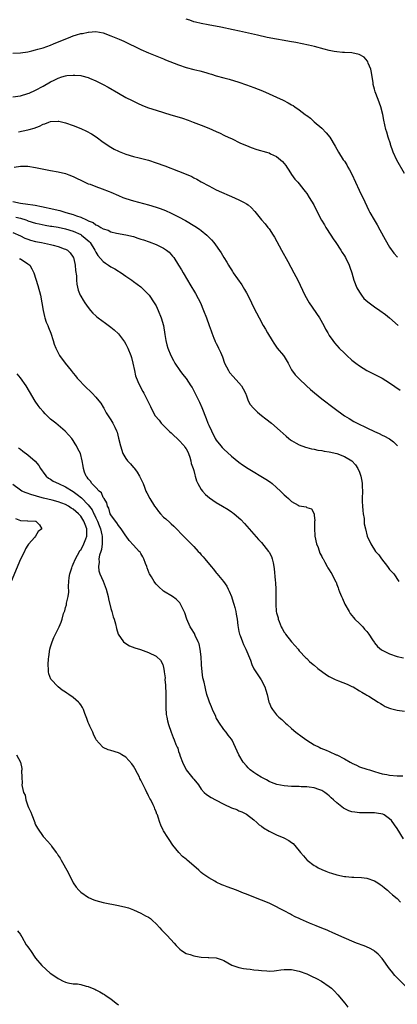
# Model space of a CAD drawing. Units: inches. Extents: x 2550000 to 2553000, y 1557000 to 1560000.
# Drawn here: x 2550711 to 2550811, y 1557921 to 1558182 of the extents above; entities that cross this region are included whole.
import ezdxf

# ---------------------------------------------------------------- set-up
doc = ezdxf.new("R2010")
doc.units = ezdxf.units.IN
doc.header["$MEASUREMENT"] = 0
doc.layers.add('LD25501557_10ft', color=73, linetype='Continuous')

msp = doc.modelspace()

# ---------------------------------------------------------------- linework, layer by layer
at = {"layer": 'LD25501557_10ft'}
for points, elevation in [([(2550813, 1558141.32), (2550810.91, 1558144.91), (2550809.99, 1558147), (2550809.27, 1558149), (2550809.21, 1558149.21), (2550808.6, 1558151), (2550808.27, 1558152.27), (2550808.03, 1558153), (2550807.48, 1558155.48), (2550807.17, 1558157), (2550806.66, 1558159), (2550805.97, 1558161), (2550805.21, 1558163), (2550805, 1558163.75), (2550804.67, 1558165), (2550804.6, 1558165.4), (2550804.19, 1558168.19), (2550804.01, 1558169), (2550803.34, 1558170.66), (2550803.23, 1558171), (2550803.16, 1558171.16), (2550802.22, 1558172.22), (2550800.96, 1558172.96), (2550799, 1558173.36), (2550797, 1558173.45), (2550796.52, 1558173.48), (2550795, 1558173.62), (2550794.25, 1558173.75), (2550793, 1558174), (2550791.65, 1558174.35), (2550789.06, 1558175.06), (2550787.46, 1558175.46), (2550785.81, 1558175.81), (2550784.13, 1558176.13), (2550782.42, 1558176.42), (2550781, 1558176.64), (2550779, 1558176.98), (2550776.54, 1558177.46), (2550773.97, 1558178.03), (2550769.15, 1558179.15), (2550767.5, 1558179.5), (2550764.17, 1558180.17), (2550760.8, 1558180.8), (2550759, 1558181.16), (2550757.5, 1558181.5), (2550757, 1558181.65), (2550755.99, 1558182.01), (2550755, 1558182.33)], 7440), ([(2550709, 1558173.27), (2550711, 1558173.38), (2550713, 1558173.67), (2550714.05, 1558173.95), (2550715, 1558174.15), (2550715.63, 1558174.37), (2550717, 1558174.75), (2550719, 1558175.46), (2550719.76, 1558175.76), (2550724.34, 1558177.66), (2550725, 1558177.89), (2550725.85, 1558178.15), (2550727, 1558178.47), (2550727.46, 1558178.54), (2550729, 1558178.89), (2550729.11, 1558178.89), (2550731, 1558179.03), (2550733, 1558178.65), (2550735, 1558177.9), (2550737.2, 1558177), (2550738.44, 1558176.44), (2550743, 1558174.28), (2550745, 1558173.41), (2550748.1, 1558172.1), (2550749, 1558171.75), (2550749.53, 1558171.53), (2550753, 1558170.16), (2550755, 1558169.48), (2550757, 1558168.97), (2550758.6, 1558168.6), (2550760.19, 1558168.19), (2550761, 1558167.93), (2550761.73, 1558167.73), (2550763, 1558167.3), (2550765, 1558166.72), (2550766.37, 1558166.37), (2550769, 1558165.58), (2550771, 1558164.9), (2550773, 1558164.19), (2550775.29, 1558163.29), (2550777, 1558162.53), (2550779, 1558161.6), (2550780.77, 1558160.77), (2550782.11, 1558160.11), (2550783, 1558159.54), (2550783.36, 1558159.36), (2550783.85, 1558159), (2550785, 1558158.22), (2550786.6, 1558157), (2550786.84, 1558156.84), (2550787, 1558156.7), (2550787.99, 1558155.99), (2550789, 1558155.1), (2550791, 1558153.37), (2550792.18, 1558152.18), (2550793.11, 1558151), (2550794.59, 1558148.59), (2550795.44, 1558147), (2550796.7, 1558145), (2550797, 1558144.58), (2550797.62, 1558143.62), (2550797.94, 1558143), (2550798.35, 1558142.35), (2550799, 1558141.14), (2550800.93, 1558136.93), (2550801.58, 1558135.58), (2550801.88, 1558135), (2550803.52, 1558131.52), (2550803.77, 1558131), (2550804.87, 1558129), (2550805.68, 1558127.68), (2550806.42, 1558126.42), (2550807.83, 1558123.83), (2550809, 1558121.8), (2550810.16, 1558120.16), (2550811.08, 1558119.08)], 7450), ([(2550709, 1558161.71), (2550711, 1558161.98), (2550713, 1558162.56), (2550713.29, 1558162.71), (2550715, 1558163.45), (2550717, 1558164.52), (2550719, 1558165.66), (2550719.92, 1558166.08), (2550721, 1558166.68), (2550722.02, 1558167), (2550723, 1558167.29), (2550723.33, 1558167.33), (2550725, 1558167.47), (2550725.46, 1558167.46), (2550727, 1558167.32), (2550727.28, 1558167.28), (2550729, 1558166.81), (2550729.36, 1558166.64), (2550731, 1558165.96), (2550732.97, 1558164.97), (2550734.28, 1558164.28), (2550737, 1558162.66), (2550739, 1558161.55), (2550740.7, 1558160.7), (2550742.04, 1558160.04), (2550743.43, 1558159.43), (2550745, 1558158.8), (2550747, 1558158.12), (2550749, 1558157.52), (2550750.95, 1558156.95), (2550752.48, 1558156.48), (2550753.99, 1558155.99), (2550755.49, 1558155.49), (2550756.88, 1558155), (2550759, 1558154.21), (2550761, 1558153.37), (2550763, 1558152.46), (2550764.03, 1558152.03), (2550765, 1558151.55), (2550765.38, 1558151.38), (2550766.74, 1558150.74), (2550767, 1558150.6), (2550769.43, 1558149.43), (2550771, 1558148.75), (2550772.25, 1558148.25), (2550773.75, 1558147.75), (2550776.35, 1558147), (2550777, 1558146.79), (2550777.41, 1558146.59), (2550779, 1558145.89), (2550780.05, 1558145), (2550780.55, 1558144.55), (2550781, 1558144.01), (2550781.43, 1558143.43), (2550781.69, 1558143), (2550782.21, 1558142.21), (2550783, 1558141.07), (2550783.87, 1558139.87), (2550784.66, 1558139), (2550785, 1558138.6), (2550786.26, 1558137), (2550786.57, 1558136.57), (2550787, 1558136.01), (2550787.66, 1558135), (2550788.87, 1558133), (2550790.26, 1558130.26), (2550790.96, 1558128.96), (2550791.69, 1558127.69), (2550792.12, 1558127), (2550793.39, 1558125), (2550793.99, 1558123.99), (2550794.7, 1558123), (2550796.04, 1558121), (2550796.39, 1558120.39), (2550797, 1558119.5), (2550797.32, 1558119), (2550798.3, 1558117), (2550798.49, 1558116.49), (2550798.97, 1558115), (2550799.55, 1558113), (2550800.32, 1558111), (2550801, 1558109.79), (2550801.52, 1558109), (2550802.19, 1558108.19), (2550803.22, 1558107.22), (2550805, 1558105.94), (2550806.4, 1558105), (2550807.91, 1558103.91), (2550808.97, 1558103), (2550811.24, 1558101)], 7460), ([(2550710.44, 1558152.44), (2550713, 1558152.91), (2550713.35, 1558153), (2550714.61, 1558153.39), (2550716.06, 1558153.94), (2550717, 1558154.44), (2550717.44, 1558154.56), (2550718.52, 1558155), (2550719, 1558155.18), (2550721, 1558155.24), (2550721.21, 1558155.21), (2550723, 1558154.8), (2550725, 1558154.12), (2550727, 1558153.28), (2550728.55, 1558152.55), (2550729.85, 1558151.85), (2550731.07, 1558151.07), (2550733, 1558149.67), (2550735, 1558148.29), (2550735.84, 1558147.84), (2550737, 1558147.24), (2550737.17, 1558147.17), (2550739, 1558146.48), (2550741, 1558145.88), (2550742.49, 1558145.51), (2550745, 1558144.84), (2550747, 1558144.2), (2550749.36, 1558143.36), (2550753, 1558142), (2550755, 1558141.17), (2550756.5, 1558140.5), (2550757, 1558140.22), (2550757.82, 1558139.82), (2550759, 1558139.14), (2550761, 1558138.06), (2550763, 1558137.04), (2550764.38, 1558136.38), (2550765, 1558136.12), (2550765.76, 1558135.76), (2550767, 1558135.26), (2550769, 1558134.39), (2550770.36, 1558133.64), (2550771, 1558133.31), (2550771.43, 1558133), (2550772.29, 1558132.29), (2550773.25, 1558131.25), (2550775, 1558129.04), (2550775.94, 1558127.94), (2550776.7, 1558127), (2550777, 1558126.61), (2550778.07, 1558125), (2550778.42, 1558124.42), (2550780.27, 1558121), (2550781.97, 1558117.97), (2550783.57, 1558115), (2550784.61, 1558113), (2550786.52, 1558109), (2550787.68, 1558107), (2550790.36, 1558103), (2550791.54, 1558101), (2550792.02, 1558100.02), (2550792.59, 1558099), (2550793, 1558098.32), (2550793.9, 1558097), (2550794.39, 1558096.39), (2550795, 1558095.68), (2550795.64, 1558095), (2550797, 1558093.65), (2550797.34, 1558093.34), (2550797.68, 1558093), (2550799, 1558091.81), (2550800, 1558091), (2550801, 1558090.26), (2550803, 1558089.03), (2550807, 1558086.97), (2550809, 1558085.75), (2550811.83, 1558083.83)], 7470), ([(2550709.36, 1558143), (2550711, 1558143.31), (2550713, 1558143.28), (2550715, 1558142.97), (2550719, 1558142.13), (2550721, 1558141.77), (2550723, 1558141.31), (2550723.87, 1558141), (2550725, 1558140.57), (2550726.02, 1558140.02), (2550727, 1558139.57), (2550727.35, 1558139.35), (2550728.12, 1558139), (2550729, 1558138.63), (2550729.53, 1558138.47), (2550731, 1558137.89), (2550732.72, 1558137.28), (2550734.52, 1558136.52), (2550735, 1558136.34), (2550737, 1558135.47), (2550738.19, 1558135), (2550739, 1558134.7), (2550741, 1558134.1), (2550744.98, 1558132.98), (2550747, 1558132.4), (2550748.05, 1558132.05), (2550749.51, 1558131.51), (2550751, 1558130.84), (2550753, 1558129.85), (2550754.83, 1558128.83), (2550757.31, 1558127.31), (2550758.53, 1558126.53), (2550759, 1558126.18), (2550760.46, 1558125), (2550760.73, 1558124.73), (2550761, 1558124.43), (2550761.71, 1558123.71), (2550762.3, 1558123), (2550764.29, 1558120.29), (2550765, 1558118.99), (2550765.79, 1558117.79), (2550766.21, 1558117), (2550766.53, 1558116.53), (2550767, 1558115.73), (2550767.31, 1558115.31), (2550767.49, 1558115), (2550768.62, 1558113.38), (2550769.77, 1558111.77), (2550770.52, 1558110.52), (2550771, 1558109.61), (2550771.36, 1558109), (2550772.38, 1558107), (2550773, 1558105.68), (2550774.35, 1558103), (2550775.45, 1558101), (2550776.04, 1558100.04), (2550776.6, 1558099), (2550777.79, 1558097), (2550778.27, 1558096.27), (2550779.17, 1558095), (2550780.8, 1558093), (2550781, 1558092.71), (2550782.04, 1558091), (2550783, 1558089.22), (2550783.91, 1558087.91), (2550785, 1558086.78), (2550786.9, 1558085), (2550788, 1558084), (2550789.07, 1558083.07), (2550791, 1558081.51), (2550794.25, 1558079), (2550797.02, 1558077.02), (2550798.24, 1558076.24), (2550799.51, 1558075.51), (2550800.41, 1558075), (2550803, 1558073.76), (2550805, 1558072.83), (2550806.27, 1558072.27), (2550807, 1558071.89), (2550807.62, 1558071.62), (2550808.76, 1558071), (2550809, 1558070.84), (2550810.07, 1558070.07), (2550811.1, 1558069)], 7480), ([(2550709, 1558133.87), (2550711, 1558133.48), (2550713, 1558133.23), (2550714.31, 1558133), (2550714.92, 1558132.92), (2550716.6, 1558132.6), (2550719.88, 1558131.88), (2550721, 1558131.58), (2550721.48, 1558131.48), (2550723.01, 1558131), (2550725, 1558130.46), (2550725.91, 1558130.09), (2550727, 1558129.75), (2550728.55, 1558129), (2550728.87, 1558128.87), (2550729, 1558128.79), (2550730.3, 1558128.3), (2550731, 1558127.74), (2550731.56, 1558127.56), (2550732.37, 1558127), (2550733, 1558126.64), (2550734.27, 1558126.27), (2550735, 1558125.85), (2550736.53, 1558125.47), (2550739, 1558125.04), (2550741, 1558124.57), (2550742.17, 1558124.17), (2550743, 1558123.94), (2550743.69, 1558123.69), (2550745.19, 1558123.19), (2550747, 1558122.5), (2550748.06, 1558121.94), (2550749, 1558121.51), (2550749.75, 1558121), (2550750.45, 1558120.45), (2550751.4, 1558119.4), (2550751.71, 1558119), (2550753, 1558117), (2550753.77, 1558115.77), (2550754.21, 1558115), (2550755.39, 1558113), (2550755.97, 1558111.97), (2550757.46, 1558109.46), (2550758.19, 1558108.19), (2550758.77, 1558107), (2550759.6, 1558105), (2550760.37, 1558103), (2550761.11, 1558101), (2550761.59, 1558099.59), (2550761.81, 1558099), (2550762.38, 1558097.62), (2550762.61, 1558097), (2550762.73, 1558096.73), (2550763, 1558096.18), (2550763.39, 1558095.39), (2550763.61, 1558095), (2550764.07, 1558093.93), (2550764.65, 1558092.65), (2550765.21, 1558091), (2550766.22, 1558089), (2550766.54, 1558088.54), (2550767.45, 1558087.45), (2550769, 1558085.76), (2550769.67, 1558085), (2550770.15, 1558084.15), (2550770.74, 1558083), (2550771, 1558082.26), (2550771.49, 1558081), (2550772.03, 1558080.03), (2550772.83, 1558079), (2550773.94, 1558077.94), (2550775, 1558077.09), (2550776.15, 1558076.15), (2550777.63, 1558075), (2550779.96, 1558073), (2550781.56, 1558071.56), (2550782.23, 1558071), (2550782.66, 1558070.66), (2550783, 1558070.44), (2550784.23, 1558069.77), (2550785, 1558069.32), (2550786.67, 1558068.67), (2550787, 1558068.59), (2550788.24, 1558068.24), (2550789, 1558068.11), (2550789.91, 1558067.91), (2550791, 1558067.77), (2550791.64, 1558067.64), (2550793, 1558067.43), (2550795, 1558066.95), (2550797, 1558066.2), (2550799, 1558065.01), (2550799.98, 1558063.98), (2550800.61, 1558063), (2550801, 1558062.06), (2550801.38, 1558061), (2550801.62, 1558059.62), (2550801.72, 1558059), (2550801.76, 1558058.24), (2550801.8, 1558057), (2550801.74, 1558055), (2550801.73, 1558054.27), (2550801.77, 1558053), (2550801.87, 1558051.87), (2550801.97, 1558051), (2550802.23, 1558049.77), (2550802.28, 1558049), (2550802.29, 1558048.29), (2550802.61, 1558047), (2550803.09, 1558045), (2550803.98, 1558043), (2550805.3, 1558041), (2550806.12, 1558040.12), (2550806.88, 1558039), (2550808.45, 1558037), (2550809, 1558036.23), (2550809.59, 1558035.59), (2550810.09, 1558035), (2550811.49, 1558033)], 7490), ([(2550709.78, 1558129.78), (2550711, 1558129.45), (2550712.46, 1558129), (2550712.86, 1558128.86), (2550713, 1558128.79), (2550715, 1558128.13), (2550715.93, 1558127.93), (2550717.6, 1558127.6), (2550719, 1558127.39), (2550719.33, 1558127.33), (2550721, 1558127.06), (2550723, 1558126.63), (2550725, 1558126.03), (2550727, 1558125.12), (2550727.19, 1558125), (2550728.21, 1558124.21), (2550729.27, 1558123.27), (2550729.5, 1558123), (2550730.76, 1558121), (2550730.83, 1558120.83), (2550731, 1558120.49), (2550731.57, 1558119.57), (2550733, 1558117.93), (2550733.54, 1558117.54), (2550734.39, 1558117), (2550735, 1558116.58), (2550736.03, 1558116.03), (2550737, 1558115.4), (2550737.27, 1558115.27), (2550737.71, 1558115), (2550739, 1558114.06), (2550740.6, 1558113), (2550741, 1558112.69), (2550741.99, 1558111.99), (2550743, 1558111.22), (2550743.25, 1558111), (2550745, 1558109.2), (2550745.16, 1558109), (2550746.54, 1558107), (2550747, 1558106.16), (2550747.55, 1558105), (2550748.32, 1558103), (2550748.94, 1558101), (2550749.37, 1558098.63), (2550749.59, 1558097), (2550749.86, 1558095.86), (2550750.1, 1558095), (2550750.94, 1558093), (2550751.64, 1558091.64), (2550752, 1558091), (2550753.32, 1558089), (2550754.04, 1558088.04), (2550755, 1558086.87), (2550756.27, 1558085), (2550756.55, 1558084.55), (2550757.25, 1558083.25), (2550758.58, 1558080.58), (2550759.18, 1558079.18), (2550760.27, 1558076.27), (2550760.77, 1558075), (2550761, 1558074.48), (2550761.69, 1558073), (2550762.73, 1558071), (2550763, 1558070.55), (2550764.2, 1558069), (2550764.58, 1558068.58), (2550765, 1558068.13), (2550767, 1558066.3), (2550769, 1558064.69), (2550769.98, 1558063.98), (2550771.44, 1558063), (2550776.18, 1558060.18), (2550777.37, 1558059.37), (2550777.82, 1558059), (2550779, 1558057.96), (2550780.03, 1558057), (2550780.52, 1558056.52), (2550781, 1558056), (2550781.58, 1558055.58), (2550782.19, 1558055), (2550782.63, 1558054.63), (2550783, 1558054.25), (2550784.77, 1558053.23), (2550785, 1558053.12), (2550786.83, 1558052.83), (2550787, 1558052.69), (2550788.3, 1558052.3), (2550788.94, 1558051), (2550789, 1558050.61), (2550789.12, 1558049.12), (2550789.09, 1558049), (2550789.04, 1558047), (2550789.18, 1558045.18), (2550789.17, 1558045), (2550789.6, 1558043), (2550790, 1558042), (2550790.51, 1558040.51), (2550791, 1558039.62), (2550791.2, 1558039.2), (2550791.34, 1558039), (2550791.84, 1558038.16), (2550792.47, 1558037), (2550792.64, 1558036.64), (2550793, 1558036.07), (2550793.39, 1558035.39), (2550793.66, 1558035), (2550794.68, 1558033), (2550794.78, 1558032.78), (2550795, 1558032.22), (2550795.36, 1558031.36), (2550795.47, 1558031), (2550795.73, 1558030.27), (2550796.23, 1558029), (2550796.48, 1558028.48), (2550797.13, 1558027), (2550798.24, 1558025), (2550798.54, 1558024.54), (2550799.41, 1558023.41), (2550799.79, 1558023), (2550801, 1558021.88), (2550801.86, 1558021), (2550802.38, 1558020.38), (2550803, 1558019.71), (2550803.52, 1558019), (2550804.49, 1558017.51), (2550804.87, 1558016.87), (2550805, 1558016.75), (2550805.78, 1558015.78), (2550806.89, 1558014.89), (2550809, 1558013.81), (2550811, 1558013.12), (2550812.71, 1558012.71)], 7500), ([(2550709, 1558125.71), (2550711, 1558124.81), (2550712.2, 1558124.2), (2550713, 1558123.87), (2550713.66, 1558123.66), (2550715, 1558123.29), (2550716.59, 1558123), (2550719, 1558122.52), (2550719.69, 1558122.31), (2550721, 1558121.99), (2550722.64, 1558121.36), (2550723, 1558121.25), (2550723.45, 1558121), (2550724.23, 1558120.23), (2550725, 1558119.16), (2550725.09, 1558119), (2550725.41, 1558117.41), (2550725.51, 1558117), (2550725.59, 1558115.59), (2550725.85, 1558114.15), (2550725.88, 1558113), (2550725.96, 1558111.96), (2550726.36, 1558110.36), (2550726.89, 1558109), (2550727, 1558108.8), (2550727.68, 1558107.68), (2550728.12, 1558107), (2550729, 1558105.8), (2550729.63, 1558105), (2550730.26, 1558104.26), (2550731, 1558103.56), (2550731.27, 1558103.27), (2550731.61, 1558103), (2550733.57, 1558101.57), (2550735, 1558100.57), (2550735.87, 1558099.87), (2550737, 1558098.75), (2550738.35, 1558097), (2550738.61, 1558096.61), (2550739, 1558095.98), (2550739.34, 1558095.34), (2550739.51, 1558095), (2550740.31, 1558093), (2550740.44, 1558092.44), (2550740.86, 1558091), (2550741.26, 1558089), (2550741.58, 1558087.58), (2550742.13, 1558086.13), (2550742.7, 1558085), (2550743.49, 1558083.49), (2550743.79, 1558083), (2550744.86, 1558080.86), (2550745, 1558080.53), (2550745.5, 1558079.5), (2550745.71, 1558079), (2550746.81, 1558077), (2550747.8, 1558075.8), (2550748.4, 1558075), (2550750.43, 1558073), (2550750.7, 1558072.7), (2550751, 1558072.46), (2550751.73, 1558071.73), (2550752.59, 1558071), (2550753, 1558070.59), (2550754.5, 1558069), (2550754.68, 1558068.68), (2550755, 1558068.27), (2550755.41, 1558067.41), (2550755.62, 1558067), (2550755.96, 1558066.04), (2550756.24, 1558065), (2550756.36, 1558064.36), (2550756.84, 1558063), (2550757, 1558062.46), (2550757.28, 1558061.28), (2550757.4, 1558061), (2550757.74, 1558059.74), (2550758.1, 1558059), (2550759, 1558057.47), (2550759.33, 1558057), (2550760.11, 1558056.11), (2550761.19, 1558055.19), (2550763, 1558053.98), (2550764.65, 1558053), (2550766.11, 1558052.11), (2550767, 1558051.51), (2550767.32, 1558051.32), (2550767.74, 1558051), (2550769.48, 1558049.48), (2550770.44, 1558048.44), (2550773, 1558045.58), (2550774.19, 1558044.19), (2550775, 1558043.34), (2550776.88, 1558041), (2550777, 1558040.81), (2550777.64, 1558039.64), (2550777.86, 1558039), (2550778.06, 1558037.94), (2550778.31, 1558037), (2550778.38, 1558036.38), (2550778.65, 1558033.35), (2550778.68, 1558032.68), (2550778.8, 1558031), (2550778.81, 1558028.81), (2550778.78, 1558027), (2550778.93, 1558025), (2550779, 1558024.65), (2550779.38, 1558023.38), (2550779.43, 1558023), (2550779.65, 1558022.35), (2550780.21, 1558021), (2550780.51, 1558020.51), (2550781, 1558019.51), (2550781.24, 1558019.24), (2550781.39, 1558019), (2550783, 1558016.94), (2550783.92, 1558015.92), (2550784.7, 1558015), (2550785, 1558014.56), (2550786.75, 1558012.75), (2550787, 1558012.59), (2550787.74, 1558011.74), (2550788.71, 1558011), (2550789, 1558010.81), (2550789.92, 1558009.92), (2550792.23, 1558008.23), (2550793, 1558007.75), (2550793.49, 1558007.49), (2550794.54, 1558007), (2550795, 1558006.76), (2550795.41, 1558006.59), (2550797.71, 1558005.71), (2550799, 1558005.15), (2550799.3, 1558005), (2550801, 1558004), (2550801.6, 1558003.6), (2550802.7, 1558003), (2550803, 1558002.8), (2550803.48, 1558002.52), (2550805.97, 1558001), (2550806.57, 1558000.57), (2550807, 1558000.35), (2550807.81, 1557999.81), (2550809, 1557999.36), (2550809.25, 1557999.25), (2550811, 1557998.86), (2550813, 1557998.54)], 7510), ([(2550710.72, 1558118.72), (2550711, 1558118.65), (2550713, 1558117.39), (2550713.51, 1558117), (2550714.06, 1558116.06), (2550714.57, 1558115), (2550715.6, 1558111.6), (2550716.35, 1558109), (2550716.72, 1558107), (2550717.01, 1558105), (2550717.38, 1558103.38), (2550717.48, 1558103), (2550717.87, 1558101.87), (2550718.26, 1558101), (2550718.44, 1558100.44), (2550719.07, 1558098.93), (2550719.68, 1558097), (2550719.99, 1558095.99), (2550720.38, 1558095), (2550721, 1558093.73), (2550721.41, 1558093), (2550722.85, 1558091), (2550724.44, 1558089), (2550725, 1558088.35), (2550725.59, 1558087.59), (2550726.1, 1558087), (2550726.53, 1558086.53), (2550728.02, 1558085), (2550730.06, 1558083), (2550731, 1558081.98), (2550731.85, 1558081), (2550732.33, 1558080.33), (2550733, 1558079.3), (2550733.17, 1558079), (2550733.79, 1558077.79), (2550734.26, 1558077), (2550735, 1558075.92), (2550735.54, 1558075), (2550736.02, 1558073.98), (2550736.52, 1558073), (2550736.65, 1558072.65), (2550737.06, 1558071.06), (2550737.55, 1558069), (2550738.2, 1558067), (2550739, 1558065.63), (2550739.43, 1558065), (2550740.21, 1558064.21), (2550741, 1558063.3), (2550741.16, 1558063.16), (2550741.26, 1558063), (2550742.02, 1558062.03), (2550742.65, 1558061), (2550743.37, 1558059.37), (2550743.55, 1558059), (2550743.95, 1558058.05), (2550744.33, 1558057), (2550744.52, 1558056.52), (2550745.31, 1558055), (2550746.57, 1558053), (2550747, 1558052.43), (2550747.63, 1558051.63), (2550748.16, 1558051), (2550749, 1558050.1), (2550749.6, 1558049.6), (2550750.66, 1558048.66), (2550751, 1558048.3), (2550751.69, 1558047.69), (2550754.64, 1558044.64), (2550757, 1558042.3), (2550758.2, 1558041), (2550758.6, 1558040.6), (2550759, 1558040.1), (2550759.52, 1558039.52), (2550759.93, 1558039), (2550761.61, 1558037), (2550762.28, 1558036.28), (2550763, 1558035.33), (2550763.16, 1558035.16), (2550764.88, 1558033), (2550765.75, 1558031.75), (2550766.16, 1558031), (2550766.43, 1558030.43), (2550767.03, 1558029), (2550767.49, 1558027.49), (2550767.66, 1558027), (2550767.89, 1558026.11), (2550768.17, 1558025), (2550768.31, 1558024.31), (2550768.5, 1558023), (2550768.71, 1558021.29), (2550769, 1558019.75), (2550769.17, 1558019), (2550769.3, 1558018.7), (2550769.94, 1558017), (2550770.26, 1558016.26), (2550770.87, 1558015), (2550772.08, 1558012.08), (2550772.43, 1558011), (2550773, 1558009.85), (2550773.48, 1558009), (2550774.93, 1558006.93), (2550775.89, 1558005), (2550776.11, 1558004.11), (2550776.5, 1558003), (2550776.94, 1558001), (2550777, 1558000.84), (2550777.56, 1557999.56), (2550777.9, 1557999), (2550779, 1557997.63), (2550779.57, 1557997), (2550780.37, 1557996.37), (2550781, 1557995.73), (2550781.38, 1557995.38), (2550781.77, 1557995), (2550783, 1557993.98), (2550784.14, 1557993), (2550785.77, 1557991.77), (2550787, 1557990.89), (2550789, 1557989.67), (2550790.3, 1557989), (2550790.78, 1557988.78), (2550792.19, 1557988.19), (2550793, 1557987.88), (2550794.84, 1557987), (2550795, 1557986.94), (2550797, 1557985.92), (2550798.57, 1557985), (2550798.86, 1557984.86), (2550799, 1557984.76), (2550800.24, 1557984.24), (2550801, 1557983.83), (2550803, 1557983.19), (2550803.7, 1557983), (2550805, 1557982.59), (2550806.17, 1557982.17), (2550807, 1557981.97), (2550808.25, 1557981.75), (2550809, 1557981.58), (2550811, 1557981.41), (2550812.56, 1557981.44)], 7520), ([(2550812.68, 1557964.68), (2550811, 1557967.4), (2550810.35, 1557968.35), (2550809.5, 1557969.5), (2550809, 1557969.96), (2550807.57, 1557971), (2550807.18, 1557971.18), (2550805.51, 1557971.51), (2550805, 1557971.54), (2550803.59, 1557971.59), (2550801, 1557971.59), (2550799.74, 1557971.74), (2550799, 1557971.86), (2550798.14, 1557972.14), (2550796.8, 1557972.8), (2550795, 1557974.23), (2550794.09, 1557975), (2550793.53, 1557975.53), (2550793, 1557976.11), (2550792.48, 1557976.48), (2550791.8, 1557977), (2550791, 1557977.51), (2550790.23, 1557977.77), (2550789, 1557978.23), (2550787.61, 1557978.39), (2550787, 1557978.51), (2550785.49, 1557978.51), (2550785, 1557978.55), (2550783.45, 1557978.54), (2550783, 1557978.56), (2550781, 1557978.71), (2550779.08, 1557979.08), (2550777.62, 1557979.62), (2550777, 1557979.9), (2550776.3, 1557980.3), (2550774.9, 1557981), (2550773.79, 1557981.79), (2550773, 1557982.3), (2550771.98, 1557983), (2550771.49, 1557983.49), (2550771, 1557984.03), (2550770.14, 1557985), (2550768.98, 1557987), (2550767.17, 1557990.83), (2550767, 1557991.14), (2550766.17, 1557992.17), (2550765.58, 1557993), (2550765, 1557993.74), (2550763.65, 1557995.65), (2550763, 1557996.84), (2550762.86, 1557997.14), (2550762.01, 1557999), (2550761.73, 1557999.73), (2550761.16, 1558001), (2550761, 1558001.45), (2550760.52, 1558003), (2550760.18, 1558004.18), (2550760.01, 1558005), (2550759.77, 1558006.23), (2550759.44, 1558007.44), (2550759.24, 1558009), (2550759.1, 1558010.9), (2550759.07, 1558011.07), (2550758.96, 1558013), (2550758.72, 1558015), (2550758.41, 1558016.41), (2550758.17, 1558017), (2550757.36, 1558018.64), (2550757.17, 1558019.17), (2550756.44, 1558020.44), (2550756.03, 1558021), (2550755.18, 1558023), (2550754.64, 1558024.64), (2550754.49, 1558025), (2550753.94, 1558026.06), (2550753.49, 1558027), (2550753.31, 1558027.31), (2550753, 1558027.67), (2550752.34, 1558028.34), (2550751.39, 1558029), (2550749, 1558030.47), (2550747.65, 1558031.64), (2550747, 1558032.33), (2550746.69, 1558032.69), (2550746.46, 1558033), (2550745.76, 1558034.24), (2550745.3, 1558035), (2550745.2, 1558035.2), (2550744.65, 1558036.65), (2550744.54, 1558037), (2550744.23, 1558037.77), (2550743.77, 1558039), (2550743.53, 1558039.53), (2550743, 1558040.41), (2550742.77, 1558040.77), (2550742.56, 1558041), (2550741, 1558042.66), (2550739.88, 1558043.88), (2550739.1, 1558045), (2550739, 1558045.1), (2550737.77, 1558047), (2550737.43, 1558047.43), (2550737, 1558047.83), (2550736.56, 1558048.56), (2550736.2, 1558049), (2550735, 1558050.72), (2550734.86, 1558051), (2550734.46, 1558052.46), (2550734.12, 1558053), (2550733.92, 1558053.92), (2550733.2, 1558055), (2550733.15, 1558055.15), (2550733, 1558055.32), (2550732.5, 1558056.5), (2550731.9, 1558057), (2550731, 1558057.95), (2550729.95, 1558059), (2550729.6, 1558059.6), (2550729, 1558060.25), (2550728.72, 1558060.72), (2550728.41, 1558061), (2550728, 1558062), (2550727.7, 1558063), (2550727.64, 1558063.64), (2550727.41, 1558065), (2550726.91, 1558067), (2550726.25, 1558068.25), (2550725.92, 1558069), (2550725.54, 1558069.54), (2550725, 1558070.44), (2550724.6, 1558071), (2550723.85, 1558071.85), (2550722.89, 1558072.89), (2550720.36, 1558075), (2550719, 1558076.1), (2550718.53, 1558076.53), (2550718.09, 1558077), (2550717.53, 1558077.53), (2550717, 1558078.1), (2550716.27, 1558079), (2550715.72, 1558079.72), (2550714.92, 1558080.92), (2550713.44, 1558083.44), (2550712.5, 1558085), (2550711.04, 1558087.04), (2550710.15, 1558088.15)], 7530), ([(2550710.49, 1558068.49), (2550711, 1558068.13), (2550711.61, 1558067.61), (2550713, 1558066.63), (2550714.95, 1558064.95), (2550715.84, 1558063.84), (2550716.35, 1558063), (2550717.45, 1558061.45), (2550717.83, 1558061), (2550718.46, 1558060.46), (2550719, 1558060.14), (2550719.68, 1558059.68), (2550721.06, 1558059), (2550723, 1558058.13), (2550725, 1558056.87), (2550726.09, 1558056.09), (2550727.21, 1558055.21), (2550729, 1558053.4), (2550730.01, 1558052.01), (2550730.49, 1558051), (2550730.67, 1558050.67), (2550731, 1558049.92), (2550731.44, 1558049), (2550731.87, 1558047.87), (2550732.22, 1558047), (2550732.63, 1558045.37), (2550732.69, 1558045), (2550732.66, 1558044.66), (2550732.72, 1558043), (2550732.51, 1558041.49), (2550732.34, 1558041), (2550732.02, 1558040.02), (2550731.84, 1558039), (2550731.87, 1558038.13), (2550731.68, 1558037), (2550731.83, 1558035.83), (2550732.12, 1558035), (2550732.94, 1558033.06), (2550733.75, 1558031), (2550734, 1558030), (2550734.28, 1558029), (2550734.38, 1558028.38), (2550735, 1558025.83), (2550735.26, 1558025), (2550735.61, 1558023.61), (2550735.85, 1558023), (2550736.2, 1558021.8), (2550736.51, 1558020.51), (2550736.98, 1558019), (2550738.35, 1558017), (2550738.69, 1558016.69), (2550739.96, 1558015.96), (2550741.38, 1558015.39), (2550742.91, 1558014.91), (2550745, 1558014.14), (2550747, 1558013.16), (2550747.23, 1558013), (2550748.15, 1558012.15), (2550748.77, 1558011), (2550749, 1558010.18), (2550749.2, 1558009.2), (2550749.18, 1558009), (2550749.39, 1558007.39), (2550749.37, 1558007), (2550749.5, 1558005.5), (2550749.53, 1558005), (2550749.56, 1558003.56), (2550749.62, 1558002.38), (2550749.58, 1557999.58), (2550749.72, 1557997.72), (2550749.84, 1557997), (2550750.04, 1557996.04), (2550750.32, 1557995), (2550750.99, 1557993), (2550751.55, 1557991.55), (2550751.79, 1557991), (2550752.29, 1557989.71), (2550752.6, 1557989), (2550752.75, 1557988.75), (2550753, 1557987.88), (2550753.23, 1557987.23), (2550753.42, 1557986.58), (2550754.01, 1557985), (2550755, 1557982.99), (2550756.8, 1557980.8), (2550757, 1557980.51), (2550758.25, 1557979), (2550759, 1557977.88), (2550759.81, 1557977), (2550760.43, 1557976.43), (2550761.61, 1557975.61), (2550762.77, 1557975), (2550765, 1557973.89), (2550767, 1557972.94), (2550768.42, 1557972.42), (2550769, 1557972.13), (2550769.8, 1557971.8), (2550771, 1557971.22), (2550773, 1557969.68), (2550773.78, 1557969), (2550774.41, 1557968.41), (2550775, 1557968.02), (2550775.56, 1557967.56), (2550777, 1557966.68), (2550777.59, 1557966.41), (2550779, 1557965.71), (2550780.94, 1557964.94), (2550782.26, 1557964.26), (2550783, 1557963.69), (2550783.4, 1557963.4), (2550785, 1557961.44), (2550785.34, 1557961), (2550786.12, 1557960.12), (2550787, 1557959.08), (2550787.09, 1557959), (2550789, 1557957.59), (2550789.39, 1557957.39), (2550790.02, 1557957), (2550791, 1557956.51), (2550792.12, 1557956.12), (2550793, 1557955.73), (2550793.59, 1557955.59), (2550795, 1557955.08), (2550797, 1557954.65), (2550797.37, 1557954.63), (2550799, 1557954.48), (2550799.49, 1557954.51), (2550801.59, 1557954.41), (2550803, 1557954.21), (2550805, 1557953.53), (2550805.89, 1557953), (2550806.51, 1557952.51), (2550807, 1557952.17), (2550807.63, 1557951.63), (2550808.44, 1557951), (2550809, 1557950.52), (2550809.8, 1557949.8), (2550811, 1557948.79), (2550811.88, 1557947.88)], 7540), ([(2550813.4, 1557925.4), (2550811, 1557927.73), (2550810.41, 1557928.41), (2550809.5, 1557929.5), (2550809, 1557930.16), (2550807, 1557932.9), (2550806.01, 1557934.01), (2550805, 1557934.86), (2550804.78, 1557935), (2550803.64, 1557935.64), (2550802.23, 1557936.23), (2550800.23, 1557937), (2550799, 1557937.51), (2550795.53, 1557939), (2550793.79, 1557939.79), (2550793, 1557940.11), (2550792.39, 1557940.39), (2550791, 1557940.94), (2550789.55, 1557941.55), (2550787.7, 1557942.3), (2550785.32, 1557943.32), (2550785, 1557943.49), (2550783.96, 1557943.96), (2550783, 1557944.52), (2550782.66, 1557944.66), (2550781, 1557945.59), (2550779.79, 1557946.21), (2550779, 1557946.6), (2550777, 1557947.55), (2550775, 1557948.41), (2550773, 1557949.21), (2550771, 1557949.97), (2550770.24, 1557950.24), (2550768.34, 1557951), (2550765.91, 1557951.91), (2550765, 1557952.3), (2550764.48, 1557952.48), (2550763, 1557953.18), (2550762.57, 1557953.43), (2550761, 1557954.28), (2550759.41, 1557955.41), (2550759, 1557955.77), (2550758.32, 1557956.32), (2550757, 1557957.53), (2550755.27, 1557959), (2550755, 1557959.26), (2550754, 1557960), (2550753.05, 1557961), (2550751.44, 1557963), (2550750.5, 1557964.5), (2550750.14, 1557965), (2550749, 1557966.77), (2550748.87, 1557967), (2550748.3, 1557968.3), (2550748.02, 1557969), (2550747.6, 1557970.4), (2550747.36, 1557971), (2550747.22, 1557971.22), (2550747, 1557971.84), (2550746.66, 1557972.66), (2550746.59, 1557973), (2550746.28, 1557973.72), (2550745.61, 1557975), (2550745.36, 1557975.36), (2550745, 1557976.12), (2550744.69, 1557976.69), (2550744.57, 1557977), (2550744.19, 1557977.81), (2550743.39, 1557979.39), (2550743, 1557980.21), (2550742.73, 1557980.73), (2550742.62, 1557981), (2550742.06, 1557982.06), (2550741.37, 1557983.37), (2550741, 1557983.98), (2550740.58, 1557984.58), (2550739, 1557986.39), (2550737.93, 1557987), (2550737.36, 1557987.36), (2550737, 1557987.52), (2550735, 1557988.14), (2550734.32, 1557988.32), (2550733, 1557988.89), (2550732.93, 1557988.93), (2550732.85, 1557989), (2550731.93, 1557990.07), (2550731.1, 1557991), (2550731, 1557991.16), (2550730.43, 1557992.43), (2550730.2, 1557993), (2550729.44, 1557994.56), (2550729.25, 1557995), (2550729.19, 1557995.19), (2550729, 1557995.56), (2550728.64, 1557996.64), (2550728.08, 1557997.92), (2550727.73, 1557999), (2550727.51, 1557999.51), (2550727, 1558000.22), (2550726.72, 1558000.72), (2550726.43, 1558001), (2550725, 1558002.24), (2550723.88, 1558003), (2550723.34, 1558003.34), (2550723, 1558003.59), (2550722.12, 1558004.12), (2550720.99, 1558004.99), (2550719.08, 1558007.08), (2550718.5, 1558008.5), (2550718.42, 1558009), (2550718.45, 1558009.55), (2550718.32, 1558011), (2550718.43, 1558012.43), (2550718.5, 1558013), (2550718.83, 1558015), (2550719, 1558015.63), (2550719.4, 1558017), (2550719.87, 1558018.13), (2550721.27, 1558021), (2550721.81, 1558022.19), (2550722.08, 1558023), (2550722.47, 1558024.47), (2550722.66, 1558025), (2550722.77, 1558025.23), (2550723, 1558026.12), (2550723.2, 1558026.8), (2550723.25, 1558027.25), (2550723.67, 1558029), (2550723.84, 1558030.16), (2550723.78, 1558031.78), (2550723.84, 1558033), (2550723.95, 1558034.05), (2550724.08, 1558035), (2550724.61, 1558036.61), (2550724.71, 1558037), (2550724.8, 1558037.2), (2550725, 1558037.57), (2550725.58, 1558039), (2550726.69, 1558041), (2550726.81, 1558041.19), (2550727, 1558041.44), (2550727.58, 1558042.42), (2550727.86, 1558043), (2550728.34, 1558044.34), (2550728.61, 1558045), (2550728.65, 1558045.35), (2550728.59, 1558047), (2550728.14, 1558048.14), (2550727.87, 1558049), (2550727, 1558050.36), (2550726.43, 1558051), (2550725, 1558052.23), (2550724.51, 1558052.51), (2550723.76, 1558053), (2550723, 1558053.44), (2550721, 1558054.19), (2550719.4, 1558054.6), (2550717.14, 1558055.14), (2550715.54, 1558055.54), (2550715, 1558055.71), (2550713.98, 1558055.98), (2550712.5, 1558056.5), (2550711.4, 1558057), (2550711, 1558057.23), (2550709, 1558058.8)], 7550), ([(2550709.71, 1558049.71), (2550711, 1558049.24), (2550712.88, 1558049.12), (2550713, 1558049.1), (2550714.97, 1558049.03), (2550715.12, 1558049), (2550716.07, 1558048.07), (2550716.68, 1558047), (2550715.72, 1558046.28), (2550715, 1558045.05), (2550714.97, 1558045.03), (2550714.96, 1558045), (2550714.81, 1558044.81), (2550713.13, 1558042.87), (2550713, 1558042.65), (2550712.33, 1558041.67), (2550712.05, 1558041), (2550711.05, 1558038.95), (2550708.51, 1558033)], 7560), ([(2550709.93, 1557987), (2550710.98, 1557985), (2550711.35, 1557983.35), (2550711.37, 1557983), (2550711.31, 1557982.69), (2550711.33, 1557981), (2550711.44, 1557979.44), (2550711.39, 1557979), (2550711.42, 1557978.58), (2550711.82, 1557977), (2550712.22, 1557976.22), (2550712.47, 1557975), (2550713, 1557973.46), (2550713.18, 1557973), (2550713.76, 1557971.76), (2550714.02, 1557971), (2550714.78, 1557969), (2550714.82, 1557968.82), (2550715, 1557968.38), (2550715.51, 1557967.51), (2550717, 1557965.29), (2550717.31, 1557965), (2550718.13, 1557964.13), (2550719.05, 1557963.05), (2550719.25, 1557962.75), (2550720.49, 1557961), (2550720.73, 1557960.73), (2550721, 1557960.28), (2550721.54, 1557959.54), (2550721.8, 1557959), (2550723.7, 1557955.7), (2550725, 1557952.98), (2550725.82, 1557951.82), (2550726.47, 1557951), (2550726.73, 1557950.73), (2550727, 1557950.47), (2550729.05, 1557949.05), (2550730.46, 1557948.46), (2550731, 1557948.28), (2550732, 1557948), (2550733, 1557947.77), (2550737, 1557947.01), (2550739, 1557946.55), (2550739.66, 1557946.34), (2550741, 1557945.83), (2550743, 1557944.93), (2550744.24, 1557944.24), (2550745, 1557943.85), (2550745.49, 1557943.49), (2550746.08, 1557943), (2550747, 1557942.14), (2550748.03, 1557941), (2550748.47, 1557940.47), (2550749.94, 1557939), (2550751.83, 1557937), (2550752.36, 1557936.36), (2550753.33, 1557935.33), (2550753.76, 1557935), (2550755, 1557934.22), (2550756.08, 1557933.92), (2550757, 1557933.56), (2550757.47, 1557933.47), (2550759, 1557933.24), (2550760.85, 1557933.15), (2550761, 1557933.16), (2550763, 1557933.03), (2550764.57, 1557932.57), (2550765, 1557932.35), (2550767.14, 1557931.14), (2550769, 1557930.48), (2550770.23, 1557930.23), (2550771, 1557930.11), (2550771.97, 1557930.03), (2550773, 1557929.89), (2550774.23, 1557929.77), (2550775, 1557929.67), (2550776.39, 1557929.61), (2550777, 1557929.55), (2550778.34, 1557929.66), (2550779, 1557929.67), (2550780.16, 1557929.84), (2550781, 1557929.93), (2550783, 1557929.98), (2550785, 1557929.57), (2550787, 1557928.78), (2550788.23, 1557928.23), (2550789.59, 1557927.59), (2550790.91, 1557926.91), (2550793, 1557925.48), (2550793.58, 1557925), (2550794.29, 1557924.29), (2550795.23, 1557923.23), (2550797.09, 1557921), (2550797.93, 1557919.94)], 7560), ([(2550710.26, 1557940.26), (2550711, 1557939.27), (2550711.12, 1557939), (2550711.33, 1557938.67), (2550712.56, 1557936.56), (2550713, 1557935.99), (2550713.37, 1557935.37), (2550713.67, 1557935), (2550715.01, 1557933), (2550716.67, 1557931), (2550718.92, 1557929), (2550720.16, 1557928.16), (2550721, 1557927.54), (2550721.38, 1557927.38), (2550722.13, 1557927), (2550723, 1557926.6), (2550723.56, 1557926.44), (2550725, 1557926.2), (2550726.18, 1557926.18), (2550727, 1557925.97), (2550728.46, 1557925.55), (2550729, 1557925.46), (2550730.03, 1557925), (2550730.74, 1557924.74), (2550731, 1557924.59), (2550732.06, 1557924.06), (2550733, 1557923.54), (2550733.33, 1557923.33), (2550733.79, 1557923), (2550735, 1557922.21), (2550736.39, 1557921), (2550737, 1557920.57)], 7570)]:
    msp.add_lwpolyline(points, dxfattribs=dict(at, elevation=elevation))

doc.saveas('drawing.dxf')
